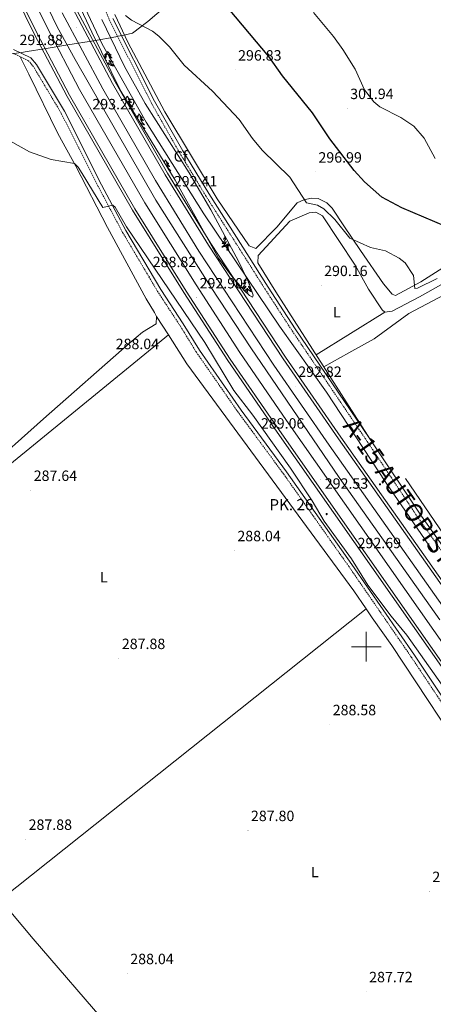
# Model space of a CAD drawing. Units: metres. Extents: x 603859 to 608358, y 4682543 to 4685580.
# Drawn here: x 605267 to 605545, y 4683760 to 4684421 of the extents above; entities that cross this region are included whole.
import ezdxf
from ezdxf.enums import TextEntityAlignment as Align

# ---------------------------------------------------------------- set-up
doc = ezdxf.new("R2010")
doc.units = ezdxf.units.M
doc.header["$MEASUREMENT"] = 0
doc.linetypes.add('TRAZOSX2', pattern=[1.5, 1, -0.5])
for name, color, linetype, lineweight in [('Carátula', 7, 'Continuous', 5), ('Level 1', 19, 'Continuous', 0), ('Level 13', 5, 'Continuous', 0), ('Level 16', 1, 'Continuous', 13), ('Level 21', 19, 'Continuous', 0), ('Level 35', 92, 'Continuous', 0), ('Level 36', 19, 'Continuous', 40), ('Level 37', 92, 'Continuous', 0), ('Level 4', 36, 'Continuous', 30), ('Level 41', 19, 'Continuous', 0), ('Level 44', 1, 'Continuous', 0), ('Level 5', 36, 'Continuous', 0), ('Level 54', 135, 'Continuous', 0), ('Level 63', 7, 'Continuous', 0), ('Level 7', 1, 'Continuous', 0)]:
    doc.layers.add(name, color=color, linetype=linetype, lineweight=lineweight)
doc.styles.add('Arial', font='ARIAL.TTF', dxfattribs={"height": 0.2})

# ---------------------------------------------------------------- blocks, each defined once
blk = doc.blocks.new('5PATER')
at = {"layer": 'Carátula', "linetype": 'Continuous', "lineweight": 5}
h = blk.add_hatch(color=250, dxfattribs=at)
edge = h.paths.add_edge_path()
edge.add_ellipse((0, 0), major_axis=(-1.33, -1.34), ratio=0.999422, start_angle=0, end_angle=360)
blk = doc.blocks.new('5HITAU')
at = {"layer": 'Carátula', "linetype": 'Continuous', "lineweight": 5}
for color, points in [(1, [(0.5, -3.9), (-1, -3.7), (-2.1, -3.3), (-2.9, -2.6), (-3.6, -1.5), (-3.8, -0.5), (-3.8, 0.6), (-3.5, 1.7), (-2.8, 2.6), (-2, 3.3), (-1.2, 3.7), (0.2, 3.8), (1, 3.7), (1.9, 3.4), (2.6, 2.8), (3.3, 2.1), (3.7, 1.1), (3.8, 0.2), (3.8, -0.8), (3.4, -1.9), (2.6, -2.8), (1.7, -3.5)]), (2, [(0.4, -2.9), (-0.7, -2.8), (-1.6, -2.4), (-2.1, -2), (-2.7, -1.1), (-2.8, -0.4), (-2.8, 0.4), (-2.6, 1.2), (-2.1, 1.9), (-1.5, 2.4), (-0.9, 2.7), (0.1, 2.8), (0.8, 2.8), (1.4, 2.5), (1.9, 2.1), (2.4, 1.6), (2.7, 0.8), (2.9, 0.1), (2.8, -0.6), (2.5, -1.4), (1.9, -2.1), (1.2, -2.6)])]:
    blk.add_hatch(color=color, dxfattribs=at).paths.add_polyline_path(points)
at = {"layer": 'Carátula', "color": 250, "linetype": 'Continuous', "lineweight": 5, "flags": 128}
blk.add_lwpolyline([(-1.2, 3.7), (-2, 3.3), (-2.8, 2.6), (-3.5, 1.7), (-3.8, 0.6), (-3.8, -0.5), (-3.6, -1.5), (-2.9, -2.6), (-2.1, -3.3), (-1, -3.7), (0.5, -3.9), (1.7, -3.5), (2.6, -2.8), (3.4, -1.9), (3.8, -0.8), (3.8, 0.2), (3.7, 1.1), (3.3, 2.1), (2.6, 2.8), (1.9, 3.4), (1, 3.7), (0.2, 3.8)], close=True, dxfattribs=at)

msp = doc.modelspace()

# ---------------------------------------------------------------- linework, layer by layer
at = {"layer": 'Level 1', "color": 19, "linetype": 'Continuous', "lineweight": 0, "ltscale": 0.5}
msp.add_polyline3d([(605391.16, 4684452.08, 299.69), (605353.27, 4684419.53, 295.25), (605343.02, 4684411.77, 294.34), (605336.23, 4684410.07, 293.99), (605333.09, 4684409.65, 294.35), (605331.81, 4684409.28, 294.32), (605316.9, 4684406.64, 293.61), (605299.61, 4684403.99, 293.79), (605283.66, 4684401.29, 293.97), (605272.34, 4684399.37, 292.52), (605268.49, 4684398.83, 292.24), (605250.96, 4684396.59, 291.4)], dxfattribs=at)
at = {"layer": 'Level 13', "color": 5, "linetype": 'Continuous', "lineweight": 0, "ltscale": 0.5}
for points in [[(605267.44, 4684395.94, 291.26), (605273.4, 4684384.23, 292.17), (605292.91, 4684344.34, 290.57), (605304.87, 4684322.39, 290.64), (605326.11, 4684281.35, 288.7), (605352.17, 4684233.44, 288.5), (605357.79, 4684224.21, 287.88), (605359.09, 4684221.6, 287.74)], [(605359.09, 4684221.6, 287.74), (605367.07, 4684209.2, 287.67)], [(605367.07, 4684209.2, 287.67), (605172.27, 4684050.35, 287.34)], [(605499.89, 4684025.4, 288.8), (605491.74, 4684037.39, 288.18), (605379.58, 4684189.77, 287.57), (605367.07, 4684209.2, 287.67)], [(605526.39, 4684112.97, 312.3), (605678.36, 4683890.29, 312.3)], [(605499.89, 4684025.4, 288.8), (605254.43, 4683830.22, 287.57)], [(605620.01, 4683843.88, 289.11), (605573.47, 4683915.8, 289.11), (605517.2, 4684000.78, 289.11), (605503.96, 4684019.39, 289.11), (605499.89, 4684025.4, 288.8)]]:
    msp.add_polyline3d(points, dxfattribs=at)
at = {"layer": 'Level 16', "color": 5, "linetype": 'Continuous', "lineweight": 0, "ltscale": 0.5}
for points in [[(605549.38, 4684017.99, 290.93), (605481.89, 4684113.64, 291.45), (605422.49, 4684200.61, 291.81), (605395.75, 4684241.04, 291.66), (605358.71, 4684299.57, 291.52), (605304.41, 4684394.08, 291.85), (605292.49, 4684416.06, 292.09), (605264.26, 4684474.85, 293.69), (605224.88, 4684561.23, 295.67), (605198.01, 4684627.74, 297.72), (605166.65, 4684719, 300.18), (605150.26, 4684770.32, 301.52), (605137.75, 4684814.74, 301.91), (605130.41, 4684842.48, 302.88), (605114.22, 4684910.99, 304.33), (605103.61, 4684963.63, 305.35), (605089.38, 4685049.37, 305.97), (605081, 4685115.35, 306.12)], [(605190.53, 4684749.11, 298.22), (605190.34, 4684744.49, 298.99), (605189.46, 4684741.53, 299.91), (605187.69, 4684734.86, 300.52), (605187.31, 4684729.85, 300.52), (605189.02, 4684718.62, 300.52), (605196.21, 4684695.05, 299.97), (605220.08, 4684628.79, 298.08), (605236.97, 4684586.33, 296.79), (605244.9, 4684568.33, 296.24), (605322.69, 4684404.26, 291.68), (605352.25, 4684351.96, 291.64), (605390.94, 4684290.56, 291.01), (605441.67, 4684215.01, 289.63), (605473.23, 4684170.74, 289.94), (605513.23, 4684110.23, 291.27), (605544.91, 4684063.92, 291.16)]]:
    msp.add_polyline3d(points, dxfattribs=at)
at = {"layer": 'Level 21', "color": 19, "linetype": 'Continuous', "lineweight": 13}
for points in [[(605066.19, 4685114.38, 307.7), (605070.03, 4685081.88, 307.62), (605078.16, 4685024.03, 307.39), (605087.38, 4684970.86, 307.09), (605095.15, 4684931.41, 306.72), (605112.05, 4684856.05, 304.94), (605125.18, 4684805.94, 303.67), (605141.52, 4684749.44, 302.77), (605166.66, 4684672.78, 300.88), (605185.87, 4684619.82, 299.25), (605206.13, 4684568.25, 297.46), (605248.57, 4684473.02, 295.43), (605278.66, 4684412.04, 294.08), (605300.67, 4684370.08, 293.63), (605344.57, 4684293.8, 293.02), (605379.13, 4684238.62, 292.9), (605408.68, 4684193.06, 293.28), (605440.15, 4684147.33, 292.74), (605558.4, 4683978.76, 292.22), (605608.11, 4683904.07, 291.7), (605659.55, 4683819.94, 291.52), (605687.34, 4683770.4, 291.67), (605714.24, 4683718.05, 291.58)], [(605073.9, 4685115.26, 307.7), (605077.73, 4685082.88, 307.62), (605085.83, 4685025.23, 307.39), (605095.02, 4684972.28, 307.09), (605102.75, 4684933.01, 306.72), (605119.6, 4684857.88, 304.94), (605132.67, 4684808, 303.67), (605148.94, 4684751.72, 302.77), (605174, 4684675.32, 300.88), (605193.13, 4684622.57, 299.25), (605213.29, 4684571.25, 297.46), (605255.61, 4684476.32, 295.43), (605285.58, 4684415.57, 294.08), (605307.49, 4684373.82, 293.63), (605351.23, 4684297.8, 293.02), (605385.68, 4684242.79, 292.9), (605415.14, 4684197.38, 293.28), (605446.53, 4684151.76, 292.74), (605564.82, 4683983.15, 292.22), (605614.67, 4683908.25, 291.7), (605666.26, 4683823.87, 291.52), (605694.19, 4683774.07, 291.67), (605721.18, 4683721.53, 291.58)], [(605064.33, 4685114.16, 307.7), (605068.17, 4685081.64, 307.62), (605076.31, 4685023.74, 307.39), (605085.54, 4684970.52, 307.09), (605093.32, 4684931.02, 306.72), (605110.23, 4684855.61, 304.94), (605123.37, 4684805.44, 303.67), (605139.73, 4684748.88, 302.77), (605164.89, 4684672.17, 300.88), (605184.11, 4684619.16, 299.25), (605204.4, 4684567.52, 297.46), (605246.88, 4684472.23, 295.43), (605276.99, 4684411.2, 294.08), (605299.03, 4684369.17, 293.63), (605342.97, 4684292.84, 293.02), (605377.55, 4684237.61, 292.9), (605407.12, 4684192.02, 293.28), (605438.61, 4684146.26, 292.74), (605556.85, 4683977.71, 292.22), (605606.54, 4683903.06, 291.7), (605657.94, 4683818.99, 291.52), (605685.69, 4683769.51, 291.67), (605712.56, 4683717.21, 291.58)], [(605302.61, 4684428.76, 293.95), (605329.61, 4684378.03, 293.19), (605364.86, 4684316.76, 292.59), (605393.96, 4684269.47, 293), (605444.23, 4684193.28, 292.9), (605481.29, 4684139.54, 292.44), (605567.19, 4684018.05, 292.28), (605597.47, 4683973.87, 292.21), (605629.53, 4683925.02, 291.9), (605649.26, 4683893.96, 291.9), (605685.96, 4683833.13, 291.6), (605719.47, 4683772.64, 291.81), (605732.92, 4683746.7, 291.69)], [(605304.36, 4684429.64, 293.95), (605331.33, 4684378.97, 293.19), (605366.54, 4684317.75, 292.59), (605395.61, 4684270.52, 293), (605445.85, 4684194.37, 292.9), (605482.9, 4684140.65, 292.44), (605568.79, 4684019.17, 292.28), (605599.09, 4683974.96, 292.21), (605631.17, 4683926.08, 291.9), (605650.92, 4683894.99, 291.9), (605687.65, 4683834.11, 291.6), (605721.19, 4683773.57, 291.81), (605734.67, 4683747.58, 291.69)], [(605295.84, 4684425.33, 293.95), (605322.98, 4684374.35, 293.19), (605358.35, 4684312.88, 292.59), (605387.56, 4684265.39, 293), (605437.94, 4684189.04, 292.9), (605475.08, 4684135.19, 292.44), (605560.96, 4684013.72, 292.28), (605591.17, 4683969.64, 292.21), (605623.16, 4683920.9, 291.9), (605642.81, 4683889.97, 291.9), (605679.39, 4683829.33, 291.6), (605712.79, 4683769.06, 291.81), (605726.15, 4683743.29, 291.69)]]:
    msp.add_polyline3d(points, dxfattribs=at)
at = {"layer": 'Level 21', "color": 19, "linetype": 'TRAZOSX2', "lineweight": 0}
for points in [[(605321.46, 4684435.66, 294.81), (605327.57, 4684420.44, 294.66), (605355.67, 4684364.84, 293.12), (605374.56, 4684331.58, 292.28), (605392.13, 4684302.71, 292.05), (605432.09, 4684239.92, 289.98), (605450.25, 4684211.97, 289.98), (605499.9, 4684138.86, 291.59), (605535.03, 4684086.21, 291.51), (605560.76, 4684050.03, 290.98), (605572.57, 4684036.41, 290.67), (605599.44, 4683998.63, 291.44), (605671.93, 4683885.08, 291.9), (605689, 4683854.01, 291.44), (605700.29, 4683835.46, 291.28), (605704.54, 4683830.06, 291.28), (605755.32, 4683736.22, 291.13)], [(605690.74, 4683729.52, 289.75), (605662.61, 4683782.35, 289.9), (605655.89, 4683792.39, 290.06), (605651.32, 4683801.32, 289.9), (605647.95, 4683810.04, 289.9), (605599.93, 4683888.78, 290.36), (605530.4, 4683992.86, 289.75), (605488.33, 4684053.83, 290.06), (605444.43, 4684116, 289.29), (605413.89, 4684157.39, 289.13), (605385.91, 4684197.58, 288.67), (605375.01, 4684215.3, 288.37), (605359.85, 4684238.43, 288.83), (605336.34, 4684278.07, 289.13), (605319.97, 4684308.78, 290.52), (605295.04, 4684358.15, 292.05), (605276.53, 4684389.17, 291.9), (605273.19, 4684393.16, 291.9), (605262.75, 4684398.21, 291.74)]]:
    msp.add_polyline3d(points, dxfattribs=at)
at = {"layer": 'Level 21', "color": 19, "linetype": 'Continuous', "lineweight": 0}
for points in [[(605329.85, 4684421.47, 294.66), (605357.87, 4684366.02, 293.12), (605376.72, 4684332.85, 292.28), (605394.25, 4684304.03, 292.05), (605434.19, 4684241.27, 289.98), (605452.33, 4684213.35, 289.98), (605501.97, 4684140.25, 291.59), (605537.09, 4684087.63, 291.51), (605562.73, 4684051.57, 290.98), (605574.54, 4684037.96, 290.67), (605601.51, 4684000.02, 291.44), (605674.08, 4683886.35, 291.9), (605691.17, 4683855.26, 291.44), (605702.35, 4683836.89, 291.28), (605706.64, 4683831.44, 291.28), (605757.55, 4683737.34, 291.13)], [(605263.15, 4684400.79, 291.74), (605274.77, 4684395.18, 291.9), (605278.57, 4684390.62, 291.9), (605297.23, 4684359.36, 292.05), (605322.19, 4684309.93, 290.52), (605338.52, 4684279.3, 289.13), (605361.97, 4684239.75, 288.83), (605377.12, 4684216.64, 288.37), (605388, 4684198.96, 288.67), (605415.93, 4684158.84, 289.13), (605446.45, 4684117.46, 289.29), (605490.37, 4684055.26, 290.06), (605532.47, 4683994.27, 289.75), (605602.03, 4683890.12, 290.36), (605650.2, 4683811.15, 289.9), (605653.61, 4683802.34, 289.9), (605658.05, 4683793.66, 290.06), (605664.75, 4683783.64, 289.9), (605692.97, 4683730.66, 289.75)]]:
    msp.add_polyline3d(points, dxfattribs=at)
at = {"layer": 'Level 35', "color": 92, "linetype": 'Continuous', "lineweight": 0, "ltscale": 0.5}
for points in [[(605423.98, 4684235.97, 293.12), (605423.57, 4684234.57, 293.12), (605421.5, 4684235.68, 293.12), (605418.19, 4684238.79, 293.12), (605409.49, 4684248.9, 293.12), (605400.79, 4684260.68, 293.12), (605371.69, 4684313.13, 293.12), (605335.14, 4684372.85, 293.12), (605315.72, 4684412.3, 293.26), (605275.43, 4684498.12, 294.29)], [(605322.3, 4684420.82, 293.69), (605337.54, 4684389.34, 293.25), (605351.57, 4684364.58, 292.77), (605380.99, 4684318.1, 291.64), (605395.61, 4684293.12, 291.15), (605414.1, 4684258.8, 291.47), (605421.29, 4684243.81, 292.67), (605423.98, 4684235.97, 293.12)]]:
    msp.add_polyline3d(points, dxfattribs=at)
at = {"layer": 'Level 36', "color": 92, "linetype": 'Continuous', "lineweight": 0}
for points in [[(605581.65, 4684273.54, 301.12), (605536.57, 4684244.94, 294.48), (605519.73, 4684235.63, 293.86), (605517.52, 4684236.47, 293.86), (605511.65, 4684243.59, 294.16), (605496.24, 4684265.84, 294.16), (605485.06, 4684282.36, 295.65), (605477.18, 4684294.38, 295.7), (605473.62, 4684297.87, 295.61), (605467.7, 4684300.77, 295.39), (605463.21, 4684300.96, 295.08), (605458.13, 4684299.98, 294.68), (605453.57, 4684297.9, 294.28), (605439.84, 4684281.47, 291.93), (605425.82, 4684267.27, 291.09), (605421.39, 4684268.95, 290.48), (605399.88, 4684300.66, 291.43), (605364.67, 4684358.86, 292.89), (605339.88, 4684405.67, 293.71), (605331.09, 4684424.16, 294.78)], [(605326.39, 4684399.5, 0.01), (605326.28, 4684399.28, 0.01), (605326.12, 4684399.01, 0.01), (605325.95, 4684398.74, 0.01), (605325.77, 4684398.48, 0.01), (605325.58, 4684398.24, 0.01), (605325.37, 4684398, 0.01), (605325.15, 4684397.77, 0.01), (605324.92, 4684397.56, 0.01), (605324.68, 4684397.35, 0.01), (605324.43, 4684397.16, 0.01), (605324.17, 4684396.98, 0.01), (605324.37, 4684397.01, 0.01), (605324.57, 4684397.04, 0.01), (605324.77, 4684397.1, 0.01), (605324.97, 4684397.17, 0.01), (605325.16, 4684397.25, 0.01), (605325.34, 4684397.35, 0.01), (605325.51, 4684397.46, 0.01), (605325.72, 4684397.66, 0.01), (605325.67, 4684397.59, 0.01), (605325.45, 4684397.24, 0.01), (605325.2, 4684396.91, 0.01), (605324.95, 4684396.58, 0.01), (605324.68, 4684396.27, 0.01), (605324.4, 4684395.96, 0.01), (605324.11, 4684395.67, 0.01), (605323.97, 4684395.54, 0.01)], [(605324.1, 4684395.27, 0.01), (605324.34, 4684395.36, 0.01), (605324.57, 4684395.46, 0.01), (605324.79, 4684395.58, 0.01), (605325.01, 4684395.71, 0.01), (605325.21, 4684395.85, 0.01), (605325.41, 4684396.01, 0.01), (605325.6, 4684396.18, 0.01), (605325.51, 4684395.96, 0.01), (605325.35, 4684395.6, 0.01), (605325.18, 4684395.24, 0.01), (605325, 4684394.9, 0.01), (605324.8, 4684394.56, 0.01), (605324.6, 4684394.25, 0.01)], [(605326.39, 4684399.5, 0.01), (605326.5, 4684399.28, 0.01), (605326.65, 4684399.01, 0.01), (605326.82, 4684398.74, 0.01), (605327, 4684398.48, 0.01), (605327.2, 4684398.24, 0.01), (605327.41, 4684398, 0.01), (605327.62, 4684397.77, 0.01), (605327.85, 4684397.56, 0.01), (605328.09, 4684397.35, 0.01), (605328.35, 4684397.16, 0.01), (605328.61, 4684396.98, 0.01), (605328.41, 4684397.01, 0.01), (605328.2, 4684397.04, 0.01), (605328, 4684397.1, 0.01), (605327.81, 4684397.17, 0.01), (605327.62, 4684397.25, 0.01), (605327.44, 4684397.35, 0.01), (605327.27, 4684397.46, 0.01), (605327.06, 4684397.66, 0.01), (605327.1, 4684397.59, 0.01), (605327.33, 4684397.24, 0.01), (605327.57, 4684396.91, 0.01), (605327.83, 4684396.58, 0.01), (605328.1, 4684396.27, 0.01), (605328.38, 4684395.96, 0.01), (605328.67, 4684395.67, 0.01), (605328.97, 4684395.38, 0.01), (605329.29, 4684395.11, 0.01), (605329.16, 4684395.14, 0.01), (605328.92, 4684395.2, 0.01), (605328.67, 4684395.27, 0.01), (605328.44, 4684395.36, 0.01), (605328.21, 4684395.46, 0.01), (605327.98, 4684395.58, 0.01), (605327.77, 4684395.71, 0.01), (605327.56, 4684395.85, 0.01), (605327.36, 4684396.01, 0.01), (605327.18, 4684396.18, 0.01), (605327.27, 4684395.96, 0.01), (605327.42, 4684395.6, 0.01), (605327.59, 4684395.24, 0.01), (605327.78, 4684394.9, 0.01), (605327.98, 4684394.56, 0.01), (605328.19, 4684394.22, 0.01), (605328.42, 4684393.9, 0.01), (605328.65, 4684393.59, 0.01), (605328.91, 4684393.29, 0.01), (605329.17, 4684393, 0.01), (605329.45, 4684392.72, 0.01), (605329.73, 4684392.44, 0.01), (605330.03, 4684392.19, 0.01), (605329.83, 4684392.21, 0.01), (605329.57, 4684392.26, 0.01), (605329.3, 4684392.32, 0.01), (605329.04, 4684392.4, 0.01), (605328.79, 4684392.5, 0.01), (605328.54, 4684392.6, 0.01), (605328.3, 4684392.73, 0.01), (605328.07, 4684392.86, 0.01), (605327.84, 4684393.01, 0.01), (605327.63, 4684393.18, 0.01), (605327.42, 4684393.35, 0.01), (605327.22, 4684393.54, 0.01), (605327.37, 4684393.22, 0.01)], [(605325.14, 4684393.17, 0.01), (605325.15, 4684393.18, 0.01), (605325.36, 4684393.35, 0.01), (605325.55, 4684393.54, 0.01), (605325.41, 4684393.22, 0.01), (605325.26, 4684392.91, 0.01)], [(605325.96, 4684391.5, 0.01), (605326.16, 4684391.7, 0.01)], [(605326.18, 4684391.04, 0.01), (605326.24, 4684391.66, 0.01)], [(605326.72, 4684389.94, 0.01), (605326.72, 4684389.99, 0.01), (605326.67, 4684390.94, 0.01), (605326.57, 4684392.11, 0.01)], [(605327.37, 4684393.22, 0.01), (605327.52, 4684392.89, 0.01), (605327.69, 4684392.58, 0.01), (605327.87, 4684392.28, 0.01), (605328.07, 4684391.98, 0.01), (605328.28, 4684391.69, 0.01), (605328.5, 4684391.41, 0.01), (605328.74, 4684391.14, 0.01), (605328.98, 4684390.89, 0.01), (605329.24, 4684390.64, 0.01), (605329.51, 4684390.41, 0.01), (605329.79, 4684390.18, 0.01), (605330.08, 4684389.98, 0.01), (605330.37, 4684389.78, 0.01), (605330.1, 4684389.79, 0.01), (605329.84, 4684389.82, 0.01), (605329.58, 4684389.86, 0.01), (605329.32, 4684389.92, 0.01), (605329.06, 4684389.99, 0.01), (605328.81, 4684390.08, 0.01), (605328.57, 4684390.18, 0.01), (605328.33, 4684390.3, 0.01), (605328.1, 4684390.43, 0.01), (605327.88, 4684390.57, 0.01), (605327.67, 4684390.73, 0.01), (605327.46, 4684390.9, 0.01), (605326.81, 4684391.52, 0.01)], [(605339.49, 4684369.49, 0.01), (605339.38, 4684369.27, 0.01), (605339.23, 4684369, 0.01), (605339.06, 4684368.73, 0.01), (605338.88, 4684368.47, 0.01), (605338.69, 4684368.22, 0.01), (605338.48, 4684367.99, 0.01), (605338.26, 4684367.76, 0.01), (605338.25, 4684367.76, 0.01)], [(605339.49, 4684369.49, 0.01), (605339.61, 4684369.27, 0.01), (605339.76, 4684369, 0.01), (605339.93, 4684368.73, 0.01), (605340.11, 4684368.47, 0.01), (605340.31, 4684368.22, 0.01), (605340.51, 4684367.99, 0.01), (605340.73, 4684367.76, 0.01), (605340.96, 4684367.54, 0.01), (605341.2, 4684367.34, 0.01), (605341.45, 4684367.15, 0.01), (605341.71, 4684366.97, 0.01), (605341.51, 4684367, 0.01), (605341.31, 4684367.03, 0.01), (605341.11, 4684367.09, 0.01), (605340.92, 4684367.16, 0.01), (605340.73, 4684367.24, 0.01), (605340.55, 4684367.34, 0.01), (605340.37, 4684367.45, 0.01), (605340.17, 4684367.64, 0.01), (605340.21, 4684367.58, 0.01), (605340.44, 4684367.23, 0.01), (605340.68, 4684366.9, 0.01), (605340.94, 4684366.57, 0.01), (605341.21, 4684366.26, 0.01), (605341.49, 4684365.95, 0.01), (605341.78, 4684365.66, 0.01), (605342.08, 4684365.37, 0.01), (605342.39, 4684365.1, 0.01), (605342.27, 4684365.13, 0.01), (605342.02, 4684365.18, 0.01), (605341.78, 4684365.26, 0.01), (605341.55, 4684365.34, 0.01), (605341.31, 4684365.45, 0.01), (605341.09, 4684365.57, 0.01), (605340.87, 4684365.7, 0.01), (605340.67, 4684365.84, 0.01), (605340.47, 4684366, 0.01), (605340.28, 4684366.17, 0.01), (605340.37, 4684365.95, 0.01), (605340.53, 4684365.59, 0.01), (605340.7, 4684365.23, 0.01), (605340.88, 4684364.88, 0.01), (605341.08, 4684364.54, 0.01), (605341.3, 4684364.21, 0.01), (605341.52, 4684363.89, 0.01), (605341.76, 4684363.58, 0.01), (605342.01, 4684363.28, 0.01), (605342.28, 4684362.98, 0.01), (605342.55, 4684362.7, 0.01), (605342.84, 4684362.43, 0.01), (605343.14, 4684362.18, 0.01), (605342.94, 4684362.2, 0.01), (605342.67, 4684362.25, 0.01), (605342.41, 4684362.31, 0.01), (605342.15, 4684362.39, 0.01), (605341.9, 4684362.48, 0.01), (605341.65, 4684362.59, 0.01), (605341.41, 4684362.72, 0.01), (605341.3, 4684362.78, 0.01)], [(605338.49, 4684367.37, 0.01), (605338.62, 4684367.45, 0.01), (605338.82, 4684367.64, 0.01), (605338.78, 4684367.58, 0.01), (605338.56, 4684367.25, 0.01)], [(605342.89, 4684360.17, 0.01), (605342.9, 4684360.17, 0.01), (605343.19, 4684359.96, 0.01), (605343.47, 4684359.77, 0.01), (605343.21, 4684359.78, 0.01), (605343.13, 4684359.79, 0.01)], [(605347.45, 4684357.57, 0.01), (605347.34, 4684357.35, 0.01), (605347.19, 4684357.08, 0.01), (605347.02, 4684356.81, 0.01), (605346.84, 4684356.55, 0.01), (605346.65, 4684356.3, 0.01), (605346.44, 4684356.07, 0.01), (605346.22, 4684355.84, 0.01), (605345.99, 4684355.62, 0.01), (605345.79, 4684355.45, 0.01)], [(605345.94, 4684355.2, 0.01), (605346.03, 4684355.24, 0.01), (605346.22, 4684355.32, 0.01), (605346.4, 4684355.42, 0.01), (605346.58, 4684355.53, 0.01), (605346.78, 4684355.72, 0.01), (605346.74, 4684355.66, 0.01), (605346.51, 4684355.32, 0.01), (605346.27, 4684354.98, 0.01), (605346.16, 4684354.84, 0.01)], [(605347.45, 4684357.57, 0.01), (605347.57, 4684357.35, 0.01), (605347.72, 4684357.08, 0.01), (605347.89, 4684356.81, 0.01), (605348.07, 4684356.55, 0.01), (605348.27, 4684356.3, 0.01), (605348.47, 4684356.07, 0.01), (605348.69, 4684355.84, 0.01), (605348.92, 4684355.62, 0.01), (605349.16, 4684355.42, 0.01), (605349.41, 4684355.23, 0.01), (605349.67, 4684355.05, 0.01), (605349.47, 4684355.08, 0.01), (605349.27, 4684355.11, 0.01), (605349.07, 4684355.17, 0.01), (605348.88, 4684355.24, 0.01), (605348.69, 4684355.32, 0.01), (605348.51, 4684355.42, 0.01), (605348.33, 4684355.53, 0.01), (605348.13, 4684355.72, 0.01), (605348.17, 4684355.66, 0.01), (605348.4, 4684355.32, 0.01), (605348.64, 4684354.98, 0.01), (605348.9, 4684354.65, 0.01), (605349.17, 4684354.34, 0.01), (605349.45, 4684354.03, 0.01), (605349.74, 4684353.74, 0.01), (605350.04, 4684353.46, 0.01), (605350.35, 4684353.18, 0.01), (605350.23, 4684353.21, 0.01), (605349.98, 4684353.26, 0.01), (605349.74, 4684353.34, 0.01), (605349.51, 4684353.43, 0.01), (605349.27, 4684353.53, 0.01), (605349.05, 4684353.65, 0.01), (605348.83, 4684353.78, 0.01), (605348.63, 4684353.92, 0.01), (605348.43, 4684354.08, 0.01), (605348.24, 4684354.25, 0.01), (605348.33, 4684354.03, 0.01), (605348.49, 4684353.67, 0.01)], [(605471.56, 4684187.74, 290.48), (605488.21, 4684197.17, 290.14), (605505.33, 4684206.58, 290.79), (605528.54, 4684223.61, 292.32), (605556.14, 4684238.22, 294.78), (605573.21, 4684248.5, 296.49), (605581.49, 4684252.91, 297.54), (605623.3, 4684271.11, 304.04), (605638.64, 4684278.5, 305.91), (605683.83, 4684302.99, 306.87), (605691.74, 4684307.58, 306.44), (605701.81, 4684315.41, 305.83), (605717.93, 4684321.94, 303.56), (605741.94, 4684330.43, 302.96), (605755.74, 4684336.53, 304.55), (605780.47, 4684350.09, 307.57), (605794.81, 4684355.49, 310.74)], [(605346.57, 4684354.17, 0.01), (605346.67, 4684354.25, 0.01), (605346.61, 4684354.11, 0.01)], [(605348.49, 4684353.67, 0.01), (605348.66, 4684353.31, 0.01), (605348.84, 4684352.97, 0.01), (605349.04, 4684352.63, 0.01), (605349.26, 4684352.3, 0.01), (605349.48, 4684351.97, 0.01), (605349.72, 4684351.66, 0.01), (605349.97, 4684351.36, 0.01), (605350.24, 4684351.07, 0.01), (605350.51, 4684350.78, 0.01), (605350.8, 4684350.52, 0.01), (605351.1, 4684350.26, 0.01), (605350.9, 4684350.28, 0.01), (605350.63, 4684350.33, 0.01), (605350.37, 4684350.39, 0.01), (605350.11, 4684350.47, 0.01), (605349.86, 4684350.56, 0.01), (605349.61, 4684350.67, 0.01), (605349.37, 4684350.8, 0.01), (605349.13, 4684350.93, 0.01), (605348.91, 4684351.08, 0.01), (605348.69, 4684351.25, 0.01), (605348.49, 4684351.42, 0.01), (605348.29, 4684351.61, 0.01), (605348.43, 4684351.28, 0.01), (605348.59, 4684350.96, 0.01), (605348.76, 4684350.65, 0.01), (605348.94, 4684350.34, 0.01), (605349.14, 4684350.05, 0.01), (605349.35, 4684349.76, 0.01), (605349.57, 4684349.48, 0.01), (605349.8, 4684349.21, 0.01), (605350.05, 4684348.96, 0.01), (605350.31, 4684348.71, 0.01), (605350.58, 4684348.48, 0.01), (605350.86, 4684348.26, 0.01), (605351.15, 4684348.05, 0.01), (605351.43, 4684347.86, 0.01), (605351.17, 4684347.86, 0.01), (605350.91, 4684347.89, 0.01), (605350.65, 4684347.93, 0.01), (605350.39, 4684347.99, 0.01), (605350.35, 4684348, 0.01)], [(605365.15, 4684326.68, 0.01), (605365.04, 4684326.46, 0.01), (605364.89, 4684326.18, 0.01), (605364.72, 4684325.92, 0.01), (605364.54, 4684325.66, 0.01), (605364.34, 4684325.41, 0.01), (605364.24, 4684325.3, 0.01)], [(605365.15, 4684326.68, 0.01), (605365.26, 4684326.46, 0.01), (605365.42, 4684326.18, 0.01), (605365.59, 4684325.92, 0.01), (605365.77, 4684325.66, 0.01), (605365.96, 4684325.41, 0.01), (605366.17, 4684325.17, 0.01), (605366.39, 4684324.95, 0.01), (605366.62, 4684324.73, 0.01), (605366.86, 4684324.53, 0.01), (605367.11, 4684324.34, 0.01), (605367.37, 4684324.16, 0.01), (605367.17, 4684324.18, 0.01), (605366.97, 4684324.22, 0.01), (605366.77, 4684324.28, 0.01), (605366.57, 4684324.34, 0.01), (605366.39, 4684324.43, 0.01), (605366.2, 4684324.53, 0.01), (605366.03, 4684324.64, 0.01), (605365.83, 4684324.83, 0.01), (605365.87, 4684324.77, 0.01), (605366.1, 4684324.42, 0.01), (605366.34, 4684324.09, 0.01), (605366.59, 4684323.76, 0.01), (605366.86, 4684323.44, 0.01), (605367.14, 4684323.14, 0.01), (605367.43, 4684322.84, 0.01), (605367.74, 4684322.56, 0.01), (605368.05, 4684322.29, 0.01), (605367.93, 4684322.31, 0.01), (605367.68, 4684322.37, 0.01), (605367.44, 4684322.44, 0.01), (605367.2, 4684322.53, 0.01), (605366.97, 4684322.64, 0.01), (605366.75, 4684322.75, 0.01), (605366.53, 4684322.88, 0.01), (605366.33, 4684323.03, 0.01), (605366.13, 4684323.19, 0.01), (605365.94, 4684323.36, 0.01), (605366.03, 4684323.14, 0.01), (605366.19, 4684322.77, 0.01), (605366.36, 4684322.42, 0.01), (605366.54, 4684322.07, 0.01), (605366.74, 4684321.73, 0.01), (605366.95, 4684321.4, 0.01), (605367.18, 4684321.08, 0.01), (605367.42, 4684320.77, 0.01), (605367.67, 4684320.46, 0.01), (605367.93, 4684320.17, 0.01), (605368.21, 4684319.89, 0.01), (605368.5, 4684319.62, 0.01), (605368.79, 4684319.36, 0.01), (605368.6, 4684319.39, 0.01), (605368.33, 4684319.44, 0.01), (605368.07, 4684319.5, 0.01), (605367.81, 4684319.58, 0.01), (605367.72, 4684319.61, 0.01)], [(605568.86, 4684253.35, 295.95), (605535.83, 4684234.8, 293.86), (605517.43, 4684225.06, 291.72), (605512.43, 4684224.4, 291.42), (605510.72, 4684226.09, 291.41), (605501.55, 4684239.97, 291.1), (605492.47, 4684256.09, 291.41), (605470.6, 4684289.24, 291.41), (605466.07, 4684291.59, 291.23), (605461.68, 4684291.11, 291.1), (605448.7, 4684285.65, 291.1), (605427.5, 4684262.54, 290.8), (605427.16, 4684257.51, 290.8), (605439.23, 4684238.05, 290.18), (605504.54, 4684136.41, 291.1)], [(605405.03, 4684275.64, 0.01), (605404.93, 4684275.56, 0.01), (605404.67, 4684275.39, 0.01), (605404.87, 4684275.41, 0.01), (605405.08, 4684275.45, 0.01), (605405.13, 4684275.46, 0.01)], [(605405.88, 4684274.06, 0.01), (605405.86, 4684274, 0.01), (605405.69, 4684273.65, 0.01), (605405.5, 4684273.3, 0.01), (605405.3, 4684272.96, 0.01), (605405.09, 4684272.63, 0.01), (605404.86, 4684272.31, 0.01), (605404.62, 4684272, 0.01), (605404.37, 4684271.69, 0.01), (605404.11, 4684271.4, 0.01), (605403.83, 4684271.12, 0.01), (605403.55, 4684270.85, 0.01), (605403.25, 4684270.59, 0.01), (605403.45, 4684270.62, 0.01), (605403.71, 4684270.66, 0.01), (605403.98, 4684270.73, 0.01), (605404.23, 4684270.8, 0.01), (605404.49, 4684270.9, 0.01), (605404.74, 4684271.01, 0.01), (605404.98, 4684271.13, 0.01), (605405.21, 4684271.27, 0.01), (605405.44, 4684271.42, 0.01), (605405.65, 4684271.58, 0.01), (605405.86, 4684271.76, 0.01), (605406.05, 4684271.95, 0.01), (605405.91, 4684271.62, 0.01), (605405.76, 4684271.3, 0.01), (605405.59, 4684270.98, 0.01), (605405.41, 4684270.68, 0.01), (605405.21, 4684270.38, 0.01), (605405, 4684270.09, 0.01), (605404.78, 4684269.82, 0.01), (605404.54, 4684269.55, 0.01), (605404.3, 4684269.29, 0.01), (605404.04, 4684269.04, 0.01), (605403.77, 4684268.81, 0.01), (605403.49, 4684268.59, 0.01), (605403.2, 4684268.38, 0.01), (605402.91, 4684268.19, 0.01), (605403.18, 4684268.2, 0.01), (605403.44, 4684268.22, 0.01), (605403.7, 4684268.26, 0.01), (605403.96, 4684268.32, 0.01), (605404.21, 4684268.39, 0.01), (605404.47, 4684268.48, 0.01), (605404.71, 4684268.58, 0.01), (605404.95, 4684268.7, 0.01), (605405.18, 4684268.83, 0.01), (605405.4, 4684268.98, 0.01), (605405.61, 4684269.13, 0.01), (605405.81, 4684269.3, 0.01), (605406.66, 4684270.1, 0.01)], [(605405.41, 4684274.94, 0.01), (605405.18, 4684274.67, 0.01), (605404.9, 4684274.37, 0.01), (605404.61, 4684274.07, 0.01), (605404.31, 4684273.79, 0.01), (605403.99, 4684273.52, 0.01), (605404.12, 4684273.54, 0.01), (605404.36, 4684273.6, 0.01), (605404.61, 4684273.67, 0.01), (605404.84, 4684273.76, 0.01), (605405.07, 4684273.86, 0.01), (605405.29, 4684273.98, 0.01), (605405.51, 4684274.11, 0.01), (605405.72, 4684274.26, 0.01), (605405.76, 4684274.29, 0.01)], [(605406.27, 4684266.05, 0.01), (605406.52, 4684267.17, 0.01), (605406.63, 4684268.91, 0.01), (605406.68, 4684269.35, 0.01), (605406.74, 4684270.07, 0.01)], [(605407.74, 4684266.05, 0.01), (605407.31, 4684267.49, 0.01), (605407.22, 4684268.4, 0.01), (605407.18, 4684269.35, 0.01), (605407.07, 4684270.51, 0.01)], [(605408.74, 4684268.75, 0.01), (605408.61, 4684268.83, 0.01), (605408.38, 4684268.98, 0.01), (605408.17, 4684269.13, 0.01), (605407.97, 4684269.3, 0.01), (605407.31, 4684269.92, 0.01)], [(605407.74, 4684266.05, 0.01), (605407.57, 4684265.98, 0.01), (605407.55, 4684266.22, 0.01), (605407.36, 4684266, 0.01), (605407.24, 4684266.2, 0.01), (605407.12, 4684266.1, 0.01), (605406.85, 4684266.04, 0.01), (605407.04, 4684266.44, 0.01), (605406.66, 4684266.06, 0.01), (605406.47, 4684266, 0.01), (605406.43, 4684266.16, 0.01), (605406.27, 4684266.05, 0.01)], [(605419.64, 4684247.25, 0.01), (605419.57, 4684247.13, 0.01), (605419.38, 4684246.88, 0.01), (605419.19, 4684246.63, 0.01), (605418.98, 4684246.39, 0.01), (605418.76, 4684246.16, 0.01), (605418.53, 4684245.95, 0.01), (605418.29, 4684245.74, 0.01), (605418.04, 4684245.55, 0.01), (605417.78, 4684245.38, 0.01), (605417.98, 4684245.4, 0.01), (605418.18, 4684245.44, 0.01), (605418.38, 4684245.49, 0.01), (605418.58, 4684245.56, 0.01), (605418.77, 4684245.65, 0.01), (605418.95, 4684245.74, 0.01), (605419.12, 4684245.86, 0.01), (605419.33, 4684246.05, 0.01), (605419.29, 4684245.98, 0.01), (605419.06, 4684245.64, 0.01), (605418.81, 4684245.3, 0.01), (605418.56, 4684244.98, 0.01), (605418.29, 4684244.66, 0.01), (605418.01, 4684244.36, 0.01), (605417.72, 4684244.06, 0.01), (605417.41, 4684243.78, 0.01), (605417.1, 4684243.51, 0.01), (605417.23, 4684243.53, 0.01), (605417.47, 4684243.59, 0.01), (605417.71, 4684243.66, 0.01), (605417.95, 4684243.75, 0.01), (605418.18, 4684243.85, 0.01), (605418.4, 4684243.97, 0.01), (605418.62, 4684244.1, 0.01), (605418.83, 4684244.25, 0.01), (605419.02, 4684244.4, 0.01), (605419.21, 4684244.57, 0.01), (605419.12, 4684244.35, 0.01), (605418.97, 4684243.99, 0.01), (605418.79, 4684243.64, 0.01), (605418.61, 4684243.29, 0.01), (605418.41, 4684242.95, 0.01), (605418.2, 4684242.62, 0.01), (605417.97, 4684242.3, 0.01), (605417.73, 4684241.98, 0.01), (605417.48, 4684241.68, 0.01), (605417.22, 4684241.39, 0.01), (605416.94, 4684241.11, 0.01), (605416.65, 4684240.84, 0.01), (605416.53, 4684240.73, 0.01)], [(605421.02, 4684244.37, 0.01), (605420.97, 4684244.4, 0.01), (605420.79, 4684244.57, 0.01), (605420.88, 4684244.35, 0.01), (605421.03, 4684243.99, 0.01), (605421.2, 4684243.64, 0.01), (605421.39, 4684243.29, 0.01), (605421.58, 4684242.97, 0.01)], [(605416.62, 4684240.62, 0.01), (605416.82, 4684240.65, 0.01), (605417.08, 4684240.72, 0.01), (605417.34, 4684240.79, 0.01), (605417.6, 4684240.89, 0.01), (605417.85, 4684241, 0.01), (605418.09, 4684241.12, 0.01), (605418.32, 4684241.26, 0.01), (605418.55, 4684241.41, 0.01), (605418.76, 4684241.57, 0.01), (605418.97, 4684241.75, 0.01), (605419.16, 4684241.94, 0.01), (605419.02, 4684241.61, 0.01), (605418.87, 4684241.29, 0.01), (605418.7, 4684240.97, 0.01), (605418.51, 4684240.67, 0.01), (605418.32, 4684240.37, 0.01), (605418.11, 4684240.08, 0.01), (605417.89, 4684239.8, 0.01), (605417.65, 4684239.54, 0.01), (605417.6, 4684239.48, 0.01)], [(605418.21, 4684238.78, 0.01), (605418.29, 4684238.82, 0.01), (605418.51, 4684238.96, 0.01), (605418.72, 4684239.12, 0.01), (605418.92, 4684239.29, 0.01), (605419.77, 4684240.09, 0.01)], [(605419.64, 4684237.43, 0.01), (605419.74, 4684238.9, 0.01), (605419.79, 4684239.34, 0.01), (605419.85, 4684240.06, 0.01)], [(605420.75, 4684236.39, 0.01), (605420.42, 4684237.48, 0.01), (605420.33, 4684238.39, 0.01), (605420.28, 4684239.34, 0.01), (605420.18, 4684240.5, 0.01)], [(605423.2, 4684238.25, 0.01), (605423.19, 4684238.25, 0.01), (605422.93, 4684238.31, 0.01), (605422.67, 4684238.38, 0.01), (605422.43, 4684238.47, 0.01), (605422.18, 4684238.57, 0.01), (605421.94, 4684238.69, 0.01), (605421.71, 4684238.82, 0.01), (605421.49, 4684238.96, 0.01), (605421.28, 4684239.12, 0.01), (605421.07, 4684239.29, 0.01), (605420.42, 4684239.91, 0.01)], [(605422.27, 4684240.94, 0.01), (605422.15, 4684241, 0.01), (605421.91, 4684241.12, 0.01), (605421.68, 4684241.26, 0.01), (605421.45, 4684241.41, 0.01), (605421.24, 4684241.57, 0.01), (605421.03, 4684241.75, 0.01), (605420.83, 4684241.94, 0.01), (605420.98, 4684241.61, 0.01), (605421.13, 4684241.29, 0.01), (605421.3, 4684240.97, 0.01), (605421.48, 4684240.67, 0.01), (605421.68, 4684240.37, 0.01), (605421.89, 4684240.08, 0.01), (605422.11, 4684239.8, 0.01), (605422.35, 4684239.54, 0.01), (605422.59, 4684239.28, 0.01), (605422.85, 4684239.03, 0.01), (605422.96, 4684238.94, 0.01)], [(605512.43, 4684224.4, 291.4), (605466.35, 4684195.85, 290.17)], [(605160.45, 4684058.43, 286.66), (605167.28, 4684060.4, 286.66), (605186.06, 4684069.89, 286.96), (605202.93, 4684081.3, 286.86), (605283.13, 4684152.98, 286.87), (605341.2, 4684203.9, 287.58), (605349.75, 4684211.05, 287.58), (605358.98, 4684216.66, 287.58), (605359.09, 4684221.6, 287.74)], [(605525.53, 4683514.54, 287.57), (605412.5, 4683645.95, 287.88), (605366.24, 4683698.48, 287.88), (605328.08, 4683743.93, 287.88), (605276.35, 4683804.03, 287.11), (605254.43, 4683830.22, 287.57)]]:
    msp.add_polyline3d(points, dxfattribs=at)
at = {"layer": 'Level 4', "color": 36, "linetype": 'Continuous', "lineweight": 30}
msp.add_polyline3d([(605553.49, 4684282.01, 300.01), (605523.93, 4684294.55, 300.01), (605510.55, 4684301.78, 300.01), (605498.85, 4684311.96, 300.01), (605491.81, 4684319.59, 300.01), (605475.56, 4684340.75, 300.01), (605463.96, 4684358.34, 300.01), (605443.79, 4684383, 300.01), (605434.52, 4684395.96, 300.01), (605403.88, 4684432.48, 300.01)], dxfattribs=at)
at = {"layer": 'Level 5', "color": 36, "linetype": 'Continuous', "lineweight": 0}
for points in [[(605338.37, 4684423.55, 295.01), (605342.43, 4684420.39, 295.01), (605356.36, 4684412.99, 295.01), (605360.65, 4684409.69, 295.01), (605367.82, 4684402.66, 295.01), (605377.75, 4684390.18, 295.01), (605396.83, 4684372.76, 295.01), (605414.61, 4684353.87, 295.01), (605423.58, 4684341.02, 295.01), (605430.19, 4684333.11, 295.01), (605448.67, 4684315.02, 295.01), (605459.84, 4684297.84, 295.01), (605467.17, 4684296.29, 295.01), (605471.54, 4684293.82, 295.01), (605479.01, 4684286.58, 295.01), (605488.88, 4684274.1, 295.01), (605502.83, 4684267.92, 295.01), (605512.89, 4684265.77, 295.01)], [(605498.94, 4684373.75, 305.01), (605492.49, 4684387.59, 305.01), (605484.31, 4684400.74, 305.01), (605477.99, 4684409.54, 305.01), (605464.57, 4684425.57, 305.01)], [(605546.27, 4684327.56, 305.01), (605538.87, 4684341.28, 305.01), (605531.93, 4684349.29, 305.01), (605523.2, 4684355.06, 305.01), (605509.05, 4684362.2, 305.01), (605505.04, 4684365.66, 305.01), (605498.94, 4684373.75, 305.01)], [(605260.63, 4684339.41, 290.01), (605273.74, 4684332.09, 290.01), (605288.41, 4684326.9, 290.01), (605303.96, 4684324.2, 290.01), (605306.44, 4684321.81, 290.01), (605309.16, 4684317.61, 290.01), (605322.99, 4684294.79, 290.01), (605329.77, 4684296.37, 290.01), (605331.41, 4684295.01, 290.01), (605339.01, 4684281.66, 290.01), (605391.64, 4684204.04, 290.01), (605410.97, 4684172.02, 290.01), (605423.77, 4684155.39, 290.01), (605449.02, 4684119.72, 290.01), (605463.66, 4684097.86, 290.01), (605471.75, 4684084.24, 290.01), (605490.1, 4684058.88, 290.01), (605501.09, 4684041.39, 290.01), (605516.76, 4684020.4, 290.01), (605527.27, 4684007.85, 290.01), (605557.58, 4683964.98, 290.01)], [(605512.89, 4684265.77, 295.01), (605522.11, 4684260.84, 295.01), (605526.2, 4684257.57, 295.01), (605531.75, 4684249.06, 295.01), (605532.65, 4684240.36, 295.01), (605534.43, 4684240.56, 295.01), (605547.7, 4684247.02, 295.01)]]:
    msp.add_polyline3d(points, dxfattribs=at)
at = {"layer": 'Level 54', "color": 135, "linetype": 'Continuous', "lineweight": 0}
for points in [[(605255.61, 4684476.32, 295.43), (605285.58, 4684415.57, 294.08), (605307.49, 4684373.82, 293.63), (605351.23, 4684297.8, 293.02), (605385.68, 4684242.79, 292.9), (605415.14, 4684197.38, 293.28), (605446.53, 4684151.76, 292.74), (605564.82, 4683983.15, 292.22), (605614.67, 4683908.25, 291.7), (605666.26, 4683823.87, 291.52), (605694.19, 4683774.07, 291.67), (605721.18, 4683721.53, 291.58)], [(605714.24, 4683718.05, 291.58), (605687.34, 4683770.4, 291.67), (605659.55, 4683819.94, 291.52), (605608.11, 4683904.07, 291.7), (605558.4, 4683978.76, 292.22), (605440.15, 4684147.33, 292.74), (605408.68, 4684193.06, 293.28), (605379.13, 4684238.62, 292.9), (605344.57, 4684293.8, 293.02), (605300.67, 4684370.08, 293.63), (605278.66, 4684412.04, 294.08), (605248.57, 4684473.02, 295.43)], [(605302.61, 4684428.76, 293.95), (605329.61, 4684378.03, 293.19), (605364.86, 4684316.76, 292.59), (605393.96, 4684269.47, 293), (605444.23, 4684193.28, 292.9), (605481.29, 4684139.54, 292.44), (605567.19, 4684018.05, 292.28), (605597.47, 4683973.87, 292.21), (605629.53, 4683925.02, 291.9), (605649.26, 4683893.96, 291.9), (605685.96, 4683833.13, 291.6), (605719.47, 4683772.64, 291.81), (605732.92, 4683746.7, 291.69)], [(605726.15, 4683743.29, 291.69), (605712.79, 4683769.06, 291.81), (605679.39, 4683829.33, 291.6), (605642.81, 4683889.97, 291.9), (605623.16, 4683920.9, 291.9), (605591.17, 4683969.64, 292.21), (605560.96, 4684013.72, 292.28), (605475.08, 4684135.19, 292.44), (605437.94, 4684189.04, 292.9), (605387.56, 4684265.39, 293), (605358.35, 4684312.88, 292.59), (605322.98, 4684374.35, 293.19), (605295.84, 4684425.33, 293.95)]]:
    msp.add_polyline3d(points, dxfattribs=at)
at = {"layer": 'Level 63', "linetype": 'Continuous', "lineweight": 0}
for points in [[(605500.01, 4683990, 0.01), (605500.01, 4684010, 0.01)], [(605490.01, 4684000, 0.01), (605510.01, 4684000, 0.01)]]:
    msp.add_polyline3d(points, dxfattribs=at)

# ---------------------------------------------------------------- block references
at = {"layer": 'Level 21', "color": 19, "linetype": 'Continuous', "lineweight": 0, "xscale": 0.09999983015004542, "yscale": 0.09999983015004542}
for p in [(605509.22, 4684108.93, 292.15), (605473.47, 4684088.96, 291.22)]:
    msp.add_blockref('5HITAU', p, dxfattribs=at)
at = {"layer": 'Level 7', "color": 19, "linetype": 'Continuous', "lineweight": 0, "xscale": 0.09999983015004542, "yscale": 0.09999983015004542}
for p in [(605305.19, 4684415.6, 293.75), (605411.95, 4684387.13, 296.84), (605487.25, 4684361.3, 301.95), (605314, 4684354.41, 293.23), (605465.92, 4684318.65, 297), (605368.66, 4684302.66, 292.42), (605354.55, 4684248.53, 288.83), (605469.74, 4684242.52, 290.17), (605386.07, 4684234.23, 292.9), (605329.72, 4684193.48, 288.04), (605452.29, 4684174.84, 292.82), (605427.31, 4684140.15, 289.07), (605469.54, 4684112.29, 292.54), (605274.65, 4684105.05, 287.65), (605411.45, 4684064.58, 288.04), (605528.37, 4684066.13, 292.7), (605333.85, 4683992.22, 287.89), (605475.51, 4683947.82, 288.59), (605420.57, 4683876.78, 287.81), (605271.22, 4683870.88, 287.89), (605542.41, 4683835.85, 288.67), (605339.53, 4683780.77, 288.04), (605499.92, 4683768.61, 287.73)]:
    msp.add_blockref('5PATER', p, dxfattribs=at)

# ---------------------------------------------------------------- texts
at = {"layer": 'Level 37', "color": 92, "linetype": 'Continuous', "lineweight": 0, "style": 'Arial'}
for s, p in [('Cf', (605375.27, 4684329.04, 292.33)), ('L', (605480.25, 4684224.48, 290.54)), ('L', (605323.71, 4684046.6, 287.4)), ('L', (605465.48, 4683848.76, 288.19))]:
    msp.add_text(s, height=7, dxfattribs=at).set_placement(p, align=Align.MIDDLE_CENTER)
at = {"layer": 'Level 41', "color": 19, "linetype": 'Continuous', "lineweight": 0, "style": 'Arial'}
for s, p in [('291.88', (605267.08, 4684401.51, 291.89)), ('296.83', (605413.94, 4684391.13, 296.84)), ('301.94', (605489.23, 4684365.3, 301.95)), ('293.22', (605316.05, 4684358.41, 293.23)), ('296.99', (605467.91, 4684322.65, 297)), ('292.41', (605370.74, 4684306.66, 292.42)), ('288.82', (605356.6, 4684252.53, 288.83)), ('290.16', (605471.73, 4684246.52, 290.17)), ('292.90', (605388.06, 4684238.23, 292.9)), ('288.04', (605331.7, 4684197.48, 288.04)), ('292.82', (605454.34, 4684178.84, 292.82)), ('289.06', (605429.29, 4684144.15, 289.07)), ('287.64', (605276.63, 4684109.05, 287.65)), ('292.53', (605472.15, 4684103.82, 292.54)), ('288.04', (605413.44, 4684068.58, 288.04)), ('292.69', (605494.2, 4684063.89, 292.7)), ('287.88', (605335.84, 4683996.22, 287.89)), ('288.58', (605477.49, 4683951.82, 288.59)), ('287.80', (605422.55, 4683880.78, 287.81)), ('287.88', (605273.21, 4683874.88, 287.89)), ('288.66', (605544.4, 4683839.85, 288.67)), ('288.04', (605341.51, 4683784.77, 288.04)), ('287.72', (605501.97, 4683772.61, 287.73))]:
    msp.add_text(s, height=7, dxfattribs=at).set_placement(p, align=Align.BOTTOM_LEFT)
at = {"layer": 'Level 44', "color": 1, "linetype": 'Continuous', "lineweight": 0, "style": 'Arial'}
msp.add_text('A-15 AUTOPISTA NAVARRA', height=11.9999, rotation=-54.82016, dxfattribs=at).set_placement((605546.77, 4684069.11, 291.5), align=Align.MIDDLE_CENTER)
at = {"layer": 'Level 44', "color": 19, "linetype": 'Continuous', "lineweight": 0, "style": 'Arial'}
msp.add_text('PK. 26', height=7.5, dxfattribs=at).set_placement((605434.95, 4684089.22, 287.43), align=Align.BOTTOM_LEFT)

doc.saveas('drawing.dxf')
